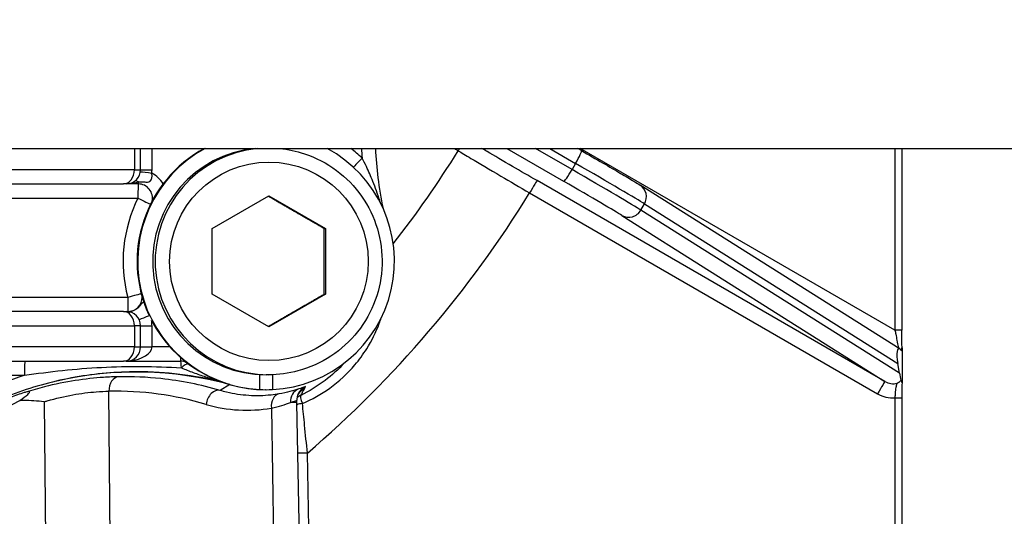
# Model space of a CAD drawing. Units: millimetres. Extents: x 222 to 2986, y 28 to 3891.
# Drawn here: x 1207 to 1276, y 681 to 716 of the extents above; entities that cross this region are included whole.
import ezdxf

# ---------------------------------------------------------------- set-up
doc = ezdxf.new("R2010")
doc.units = ezdxf.units.MM
doc.header["$LTSCALE"] = 14.285714
doc.layers.add('Dimensions(Hillmar_metric)', color=7, linetype='Continuous', lineweight=13)
doc.layers.add('Visible Edges(Hillmar_metric)', color=7, linetype='Continuous', lineweight=25)
doc.layers.add('Visible Tangent Edges(Hillmar_Metric)', color=7, linetype='Continuous', lineweight=25, true_color=0xc0c0c0)
doc.styles.add('Hillmar_metric_Dimensions', font='arial.ttf')
doc.dimstyles.new('DEFAULT-ISO-Method 1b-Hillmar_metric', dxfattribs={"dimscale": 14.285714, "dimtxt": 2, "dimasz": 2.5, "dimexe": 1, "dimexo": 1, "dimgap": 0.25, "dimtad": 1, "dimtih": 1, "dimtoh": 1, "dimrnd": 1e-08, "dimdsep": 46, "dimtxsty": 'Hillmar_metric_Dimensions', "dimcen": 0.09, "dimdle": 8, "dimclrd": 7, "dimclre": 7, "dimclrt": 7, "dimazin": 2, "dimtfac": 0.75, "dimtmove": 0, "dimatfit": 3, "dimfxl": 1, "dimtolj": 1, "dimlwd": 9, "dimlwe": 9, "dimarcsym": 0})

# ---------------------------------------------------------------- blocks, each defined once
blk = doc.blocks.new('*D34')
at = {"layer": 'Defpoints', "color": 0, "linetype": 'Continuous', "transparency": 16777216}
for p in [(1133.084, 726.987), (1423.646, 726.987), (1423.646, 462.07)]:
    blk.add_point(p, dxfattribs=at)
at = {"layer": 'Dimensions(Hillmar_metric)', "color": 7, "linetype": 'Continuous', "lineweight": 9, "transparency": 16777216}
for p, q in [((1133.084, 712.701), (1133.084, 447.784)), ((1423.646, 712.701), (1423.646, 447.784)), ((1168.798, 462.07), (1387.932, 462.07))]:
    blk.add_line(p, q, dxfattribs=at)
at = {"layer": 'Dimensions(Hillmar_metric)', "color": 7, "linetype": 'Continuous', "transparency": 16777216}
for points in [[(1168.798, 468.022), (1168.798, 456.117), (1133.084, 462.07)], [(1387.932, 468.022), (1387.932, 456.117), (1423.646, 462.07)]]:
    blk.add_solid(points, dxfattribs=at)
at = {"layer": 'Dimensions(Hillmar_metric)', "color": 7, "linetype": 'Continuous', "lineweight": 13, "transparency": 16777216, "insert": (1278.365, 480.229), "char_height": 28.5714, "attachment_point": 5, "style": 'Hillmar_metric_Dimensions'}
blk.add_mtext('\\A1;291', dxfattribs=at)
blk = doc.blocks.new('*D37')
at = {"layer": 'Defpoints', "color": 0, "linetype": 'Continuous', "transparency": 16777216}
for p in [(1158.365, 816.558), (1278.365, 615.84), (1278.365, 520.345)]:
    blk.add_point(p, dxfattribs=at)
at = {"layer": 'Dimensions(Hillmar_metric)', "color": 7, "linetype": 'Continuous', "lineweight": 9, "transparency": 16777216}
for p, q in [((1158.365, 802.273), (1158.365, 506.059)), ((1278.365, 601.554), (1278.365, 506.059)), ((1194.079, 520.345), (1242.651, 520.345))]:
    blk.add_line(p, q, dxfattribs=at)
at = {"layer": 'Dimensions(Hillmar_metric)', "color": 7, "linetype": 'Continuous', "transparency": 16777216}
for points in [[(1194.079, 526.298), (1194.079, 514.393), (1158.365, 520.345)], [(1242.651, 526.298), (1242.651, 514.393), (1278.365, 520.345)]]:
    blk.add_solid(points, dxfattribs=at)
at = {"layer": 'Dimensions(Hillmar_metric)', "color": 7, "linetype": 'Continuous', "lineweight": 13, "transparency": 16777216, "insert": (1218.365, 538.504), "char_height": 28.5714, "attachment_point": 5, "style": 'Hillmar_metric_Dimensions'}
blk.add_mtext('\\A1;120', dxfattribs=at)

msp = doc.modelspace()

# ---------------------------------------------------------------- linework, layer by layer
at = {"layer": 'Visible Edges(Hillmar_metric)'}
for p, q in [((1173.829, 706.987), (1382.9011, 706.987)), ((1215.0952, 705.487), (1215.0952, 706.987)), ((1246.1672, 706.8393), (1245.912, 706.987)), ((1268.7541, 706.987), (1268.7541, 694.1802)), ((1194.9429, 704.487), (1213.8846, 704.487)), ((1214.0952, 704.487), (1213.8846, 704.487)), ((1268.6256, 692.839), (1250.305, 704.4028)), ((1220.145, 701.3345), (1224.1442, 703.6439)), ((1224.1442, 703.6439), (1228.1435, 701.3345)), ((1220.145, 696.7157), (1220.145, 701.3345)), ((1228.0447, 701.3345), (1228.1435, 701.3345)), ((1228.1435, 701.3345), (1228.1435, 696.7157)), ((1224.1442, 694.4063), (1220.145, 696.7157)), ((1228.1435, 696.7157), (1224.1442, 694.4063)), ((1228.0447, 696.7157), (1228.1435, 696.7157)), ((1213.8846, 695.487), (1194.9429, 695.487)), ((1213.8846, 695.487), (1214.0952, 695.487)), ((1215.0952, 692.987), (1215.0952, 694.487)), ((1268.6425, 692.8274), (1268.6777, 692.8011)), ((1268.7639, 692.8892), (1268.7639, 690.536)), ((1194.9429, 691.987), (1213.8846, 691.987)), ((1214.0952, 691.987), (1213.8846, 691.987)), ((1214.0952, 691.987), (1217.9358, 691.987)), ((1268.5738, 691.1466), (1268.4567, 691.8113)), ((1223.5069, 689.9858), (1223.5069, 691.0372)), ((1224.1245, 691.0251), (1223.9468, 691.0251)), ((1224.3867, 691.0294), (1224.3867, 689.9858)), ((1223.9317, 689.9751), (1223.9033, 689.9751)), ((1227.0531, 636.221), (1226.1235, 689.0577)), ((1268.7541, 689.4105), (1268.7541, 666.4592))]:
    msp.add_line(p, q, dxfattribs=at)
for centre, radius, start, end in [((1214.0952, 705.487), 1, 270, 0), ((1214.0952, 694.487), 1, 0, 90), ((1214.0952, 692.987), 1, 270, 0), ((1219.6245, 688.9433), 6.5, 1.007983, 2.490639)]:
    msp.add_arc(centre, radius, start, end, dxfattribs=at)
for centre, major_axis, ratio, start_param, end_param in [((1223.9033, 699.0251), (0, -9.05), 0.999805, 3.6370056, 5.1415452), ((1223.9468, 699.0251), (0, -9.05), 0.999805, 3.6370056, 6.2345473), ((1223.9468, 699.0251), (0, -8), 0.999805, 3.2391752, 6.2831853), ((1223.9468, 699.0251), (0, -9.05), 0.999805, 0.048638, 2.6461797), ((1223.9033, 699.0251), (0, -9.05), 0.999805, 5.1904542, 6.2831853), ((1268.8767, 691.498), (-0.3458, 1.3632), 0.2452207, 5.989642, 7.5604383), ((1214.7787, 666.2346), (0, 24.9822), 0.999805, 6.015648, 6.5088106), ((1214.7787, 666.2346), (0, 25), 0.999805, 6.0284735, 6.2816052), ((1268.9938, 690.8333), (-0.3458, 1.3632), 0.2452207, 1.277253, 1.6568454), ((1223.7651, 699.0251), (0, -9.0178), 0.999805, 6.015648, 6.0556111), ((1223.9317, 699.0251), (0, 9.05), 0.9656008, 3.0929547, 3.1936794), ((1177.3926, 745.3893), (30.714, -55.37), 0.9995937, 5.9821613, 6.2558092)]:
    msp.add_ellipse(centre, major_axis=major_axis, ratio=ratio, start_param=start_param, end_param=end_param, dxfattribs=at)
for points, knots in [([(1224.9038, 706.987), (1225.494, 706.9293), (1226.0777, 706.8056), (1227.4504, 706.3506), (1228.2168, 705.9515), (1229.5855, 704.9323), (1230.1875, 704.3124), (1231.1662, 702.9143), (1231.5426, 702.1365), (1232.0319, 700.5014), (1232.1446, 699.6446), (1232.0948, 697.9386), (1231.9323, 697.0898), (1231.3485, 695.4861), (1230.9273, 694.7315), (1229.8687, 693.3929), (1229.2315, 692.8092), (1227.8057, 691.8716), (1227.0172, 691.5179), (1225.5194, 691.1168), (1224.822, 691.0251), (1224.1245, 691.0251)], [4.8099692, 4.8099692, 4.8099692, 4.8099692, 5.0323744, 5.0323744, 5.3523626, 5.3523626, 5.6723584, 5.6723584, 5.9923634, 5.9923634, 6.3123757, 6.3123757, 6.6323903, 6.6323903, 6.9524015, 6.9524015, 7.2724048, 7.2724048, 7.592399, 7.592399, 7.8539816, 7.8539816, 7.8539816, 7.8539816]), ([(1231.6543, 706.987), (1231.6826, 706.2977), (1231.7394, 705.6095), (1231.9156, 704.1944), (1232.0388, 703.468), (1232.1937, 702.7485)], [3.18265196, 3.18265196, 3.18265196, 3.18265196, 3.2654458, 3.2654458, 3.35376933, 3.35376933, 3.35376933, 3.35376933]), ([(1246.1672, 706.8393), (1246.6809, 706.5421), (1247.1918, 706.2454), (1248.1206, 705.7036), (1248.5516, 705.451), (1249.2925, 705.0142), (1249.611, 704.8249), (1250.0488, 704.5614), (1250.198, 704.4703), (1250.305, 704.4028)], [0, 0, 0, 0, 0.17901086, 0.17901086, 0.35485711, 0.35485711, 0.53123184, 0.53123184, 0.67133674, 0.67133674, 0.67133674, 0.67133674]), ([(1268.7638, 692.9067), (1268.7625, 692.9731), (1268.7614, 693.0459), (1268.7593, 693.2004), (1268.7584, 693.2822), (1268.7568, 693.4508), (1268.7562, 693.5377), (1268.7552, 693.7168), (1268.7548, 693.8087), (1268.7543, 693.994), (1268.7541, 694.0875), (1268.7541, 694.1802)], [0.16369717, 0.16369717, 0.16369717, 0.16369717, 0.19165948, 0.19165948, 0.21962178, 0.21962178, 0.24758408, 0.24758408, 0.27554639, 0.27554639, 0.30350869, 0.30350869, 0.30350869, 0.30350869]), ([(1268.6777, 692.8011), (1268.6842, 692.7628), (1268.691, 692.7382), (1268.7067, 692.7143), (1268.7154, 692.7228), (1268.7356, 692.7857), (1268.7451, 692.849), (1268.7556, 692.9137), (1268.7586, 692.9307), (1268.7612, 692.9331), (1268.7617, 692.9327), (1268.7624, 692.9297), (1268.7627, 692.9278), (1268.7632, 692.9225), (1268.7634, 692.9194), (1268.7636, 692.9123), (1268.7637, 692.9082), (1268.7639, 692.8993), (1268.7639, 692.8942), (1268.7639, 692.8892)], [0.19299178, 0.19299178, 0.19299178, 0.19299178, 0.22445991, 0.22445991, 0.26328369, 0.26328369, 0.31635793, 0.31635793, 0.34550353, 0.34550353, 0.35265686, 0.35265686, 0.35748755, 0.35748755, 0.36170179, 0.36170179, 0.36614838, 0.36614838, 0.37134547, 0.37134547, 0.37134547, 0.37134547]), ([(1214.8577, 691.2346), (1214.1263, 691.2346), (1213.3948, 691.2025), (1211.9376, 691.0742), (1211.2118, 690.9781), (1209.7715, 690.7225), (1209.0569, 690.5631), (1207.6445, 690.1822), (1206.9467, 689.9607), (1205.5731, 689.4574), (1204.8973, 689.1756), (1204.2353, 688.8647)], [1.57079633, 1.57079633, 1.57079633, 1.57079633, 1.65858565, 1.65858565, 1.74637497, 1.74637497, 1.8341643, 1.8341643, 1.92195362, 1.92195362, 2.00974295, 2.00974295, 2.00974295, 2.00974295]), ([(1268.6905, 690.6317), (1268.6563, 690.5895), (1268.6131, 690.5479), (1268.5433, 690.4974), (1268.5252, 690.4855), (1268.4987, 690.4697), (1268.4908, 690.4651), (1268.4619, 690.4491), (1268.4403, 690.4385), (1268.4172, 690.4283), (1268.4161, 690.4279), (1268.4151, 690.4274)], [0.044408944, 0.044408944, 0.044408944, 0.044408944, 0.06708779, 0.06708779, 0.074591943, 0.074591943, 0.077718347, 0.077718347, 0.085907218, 0.085907218, 0.086298664, 0.086298664, 0.086298664, 0.086298664]), ([(1268.7639, 690.536), (1268.7639, 690.5293), (1268.7638, 690.5224), (1268.7636, 690.5119), (1268.7634, 690.508), (1268.763, 690.5016), (1268.7628, 690.4992), (1268.7622, 690.4949), (1268.7618, 690.4935), (1268.7607, 690.4916), (1268.7599, 690.4923), (1268.7571, 690.4984), (1268.7546, 690.5098), (1268.7429, 690.5668), (1268.7295, 690.6405), (1268.7053, 690.6598), (1268.6979, 690.6528), (1268.6905, 690.6317)], [0, 0, 0, 0, 0.002000967, 0.002000967, 0.00337514, 0.00337514, 0.004665194, 0.004665194, 0.006377183, 0.006377183, 0.009518692, 0.009518692, 0.017095641, 0.017095641, 0.039882758, 0.039882758, 0.050205541, 0.050205541, 0.050205541, 0.050205541]), ([(1268.7637, 690.5184), (1268.7625, 690.4629), (1268.7614, 690.4025), (1268.7594, 690.2719), (1268.7585, 690.202), (1268.757, 690.0558), (1268.7563, 689.98), (1268.7552, 689.8229), (1268.7548, 689.7416), (1268.7543, 689.5768), (1268.7541, 689.4933), (1268.7541, 689.4105)], [-0.12504624, -0.12504624, -0.12504624, -0.12504624, -0.10003699, -0.10003699, -0.07502774, -0.07502774, -0.0500185, -0.0500185, -0.02500925, -0.02500925, 0, 0, 0, 0]), ([(1207.0168, 689.8009), (1206.9795, 689.7894), (1206.942, 689.7778), (1206.5831, 689.6653), (1206.2545, 689.5546), (1205.9224, 689.4342)], [1.93075564, 1.93075564, 1.93075564, 1.93075564, 1.94344641, 1.94344641, 2.05212826, 2.05212826, 2.05212826, 2.05212826]), ([(1206.5801, 689.1996), (1206.8223, 689.3747), (1207.0208, 689.525), (1207.1878, 689.6771), (1207.2257, 689.7155), (1207.2657, 689.7686), (1207.2767, 689.7879), (1207.2812, 689.8159), (1207.2781, 689.8254), (1207.2608, 689.8389), (1207.247, 689.8423), (1207.2047, 689.8442), (1207.1728, 689.84), (1207.1013, 689.8255), (1207.059, 689.8139), (1207.0168, 689.8009)], [0.00609305, 0.00609305, 0.00609305, 0.00609305, 0.10413326, 0.10413326, 0.13865555, 0.13865555, 0.1601514, 0.1601514, 0.17666785, 0.17666785, 0.19358154, 0.19358154, 0.21799414, 0.21799414, 0.24573303, 0.24573303, 0.24573303, 0.24573303]), ([(1208.3153, 689.1243), (1208.3116, 689.1247), (1208.3078, 689.1251), (1207.8246, 689.1746), (1207.3491, 689.206), (1206.7733, 689.2043), (1206.6767, 689.2027), (1206.5801, 689.1996)], [-0.00113218, -0.00113218, -0.00113218, -0.00113218, 0, 0, 0.14461262, 0.14461262, 0.17373325, 0.17373325, 0.17373325, 0.17373325]), ([(1226.2072, 689.6834), (1226.1982, 689.6635), (1226.1891, 689.6419), (1226.1715, 689.5947), (1226.163, 689.5691), (1226.1472, 689.5133), (1226.14, 689.483), (1226.1279, 689.4177), (1226.1231, 689.3825), (1226.1174, 689.3075), (1226.1165, 689.2676), (1226.1183, 689.2258)], [0, 0, 0, 0, 0.0007193536, 0.0007193536, 0.0014387071, 0.0014387071, 0.0021580607, 0.0021580607, 0.0028774143, 0.0028774143, 0.0035967678, 0.0035967678, 0.0035967678, 0.0035967678])]:
    msp.add_open_spline(points, degree=3, knots=knots, dxfattribs=at)
for points, weights in [([(1228.0447, 701.3345), (1226.0508, 702.4784), (1224.0947, 703.6153)], [1, 1.15303335855, 1.00329842586]), ([(1228.0447, 696.7157), (1228.0316, 699.0251), (1228.0447, 701.3345)], [1, 1.15470053838, 1]), ([(1224.0947, 694.4349), (1226.0508, 695.5718), (1228.0447, 696.7157)], [1.00329842586, 1.15303335855, 1])]:
    msp.add_rational_spline(points, weights, degree=2, dxfattribs=at)
at = {"layer": 'Visible Tangent Edges(Hillmar_Metric)'}
for p, q in [((1214.674, 706.987), (1214.674, 705.487)), ((1215.9049, 705.487), (1215.9049, 706.987)), ((1240.9203, 706.987), (1244.9166, 704.6747)), ((1245.5116, 705.4972), (1242.9368, 706.987)), ((1243.9351, 706.987), (1245.7616, 705.9302)), ((1268.264, 694.1802), (1246.0863, 706.987)), ((1268.264, 706.987), (1268.264, 694.1802)), ((1245.7616, 705.9302), (1245.5116, 705.4972)), ((1214.674, 705.487), (1195.7323, 705.487)), ((1214.674, 705.487), (1215.0952, 705.487)), ((1215.0952, 705.487), (1215.9049, 705.487)), ((1214.936, 704.487), (1214.0952, 704.487)), ((1267.561, 690.5561), (1243.0394, 704.7164)), ((1242.5198, 703.8504), (1267.0414, 689.6901)), ((1198.2939, 703.487), (1214.9162, 703.487)), ((1250.3627, 702.6412), (1250.6127, 703.0742)), ((1250.6127, 703.0742), (1268.4567, 691.8113)), ((1249.0214, 702.2581), (1267.561, 690.5561)), ((1268.5738, 691.1466), (1250.3627, 702.6412)), ((1214.1932, 696.487), (1198.2939, 696.487)), ((1214.0952, 695.487), (1214.2129, 695.487)), ((1195.7323, 694.487), (1214.674, 694.487)), ((1214.674, 694.487), (1214.674, 692.987)), ((1215.0952, 694.487), (1214.674, 694.487)), ((1215.0952, 694.487), (1215.9049, 694.487)), ((1215.9049, 692.987), (1215.9049, 694.487)), ((1268.7541, 694.1802), (1268.264, 694.1802)), ((1214.674, 692.987), (1195.7323, 692.987)), ((1214.674, 692.987), (1215.0952, 692.987)), ((1215.0952, 692.987), (1215.9049, 692.987)), ((1217.1634, 692.987), (1215.9049, 692.987)), ((1198.2939, 690.987), (1206.9216, 690.987)), ((1213.2295, 641.9638), (1212.8667, 689.8683)), ((1221.3816, 690.3281), (1220.708, 689.9209)), ((1208.3153, 689.1243), (1208.7263, 634.8617)), ((1268.264, 689.4105), (1268.7541, 689.4105)), ((1268.264, 689.4105), (1268.264, 666.4592)), ((1224.3165, 688.6764), (1225.0327, 647.9696)), ((1226.947, 680.2297), (1226.8544, 685.5019))]:
    msp.add_line(p, q, dxfattribs=at)
for centre, major_axis, ratio, start_param, end_param in [((1224.1245, 699.0251), (0, 8), 0.999805, 0.0975826, 3.1415927), ((1223.8638, 699.0251), (0, 10), 0.999805, 5.5291286, 5.6333676), ((1256.6479, 708.0132), (0, -26), 0.999805, 4.7518685, 4.7777804), ((1175.857, 744.987), (0, -72.4975), 0.999805, 0.9061024, 1.0165417), ((1238.2704, 706.3523), (0.5194, 0.8546), 0.9162357, 1.3726462, 1.5675674), ((1245.6664, 705.9738), (0.5008, 0.8656), 0.1041758, 4.7223171, 6.2831853), ((1230.7283, 706.3143), (0.6847, 0.7289), 0.0143945, 1.5843175, 2.7064214), ((1245.1432, 706.2134), (5.6294, -3.2495), 0.0098739, 0.2446956, 1.4664261), ((1213.8846, 705.487), (0, -1), 0.7894221, 0, 1.5707963), ((1215.9111, 705.2546), (0.9932, -0.1162), 0.0022951, 3.7317587, 4.6927737), ((1213.9053, 705.487), (0, 2), 0.999805, 4.5959048, 4.712389), ((1214.9557, 703.487), (0, 2), 0.999805, 5.2353916, 5.7962671), ((1245.4165, 705.5408), (-0.5008, -0.8656), 0.1041758, 0.0099281, 1.5807244), ((1244.8932, 705.7804), (5.6294, -3.2495), 0.0098739, 0.2446956, 1.4664261), ((1213.8855, 705.487), (2.0194, 0), 0.4952069, 4.9195245, 5.2654788), ((1214.9567, 703.7852), (-0.518, 0.8554), 0.6351248, 5.5354616, 5.8537421), ((1214.936, 703.487), (0, 1), 0.0197478, 0, 1.5707963), ((1214.936, 705.487), (0, -1), 0.0197478, 0, 0.5530898), ((1214.936, 703.487), (0, 1), 0.999805, 4.4927863, 6.2831853), ((1242.5395, 703.8504), (0.5001, 0.866), 0.0171021, 0.0098755, 1.5806718), ((1244.3933, 704.9144), (4.7634, -2.7496), 0.0098739, 0.2446956, 1.4664261), ((1249.7712, 703.5572), (0.5338, 0.8456), 0.9701638, 4.7531257, 6.2831853), ((1175.782, 744.987), (0, 78.4084), 0.999805, 3.8511398, 4.1600904), ((1223.8638, 699.0251), (0, -10), 0.999805, 4.2498809, 4.969002), ((1214.936, 703.487), (0.895, -0.4461), 0.0088114, 4.6947143, 6.0276649), ((1249.5213, 703.1241), (-0.5338, -0.8456), 0.9701638, 0.0407367, 1.6115331), ((1214.2129, 696.487), (0.9673, 0.2538), 0.0050121, 0.2499282, 1.5898989), ((1214.2129, 696.487), (0, -1), 0.0197478, 4.712389, 6.2831853), ((1214.2129, 696.487), (0, -1), 0.999805, 0, 1.5903152), ((1213.8846, 694.487), (0, 1), 0.7894221, 4.712389, 6.2831853), ((1214.2129, 694.487), (0, 1), 0.0197478, 6.1627766, 6.2831853), ((1214.2299, 696.4583), (-0.1602, -0.9871), 0.933453, 0.2511128, 0.5264317), ((1215.79, 695.2084), (0.9327, 0.3606), 0.007123, 1.6539181, 2.5738403), ((1213.9053, 694.487), (0, 2), 0.999805, 4.712389, 4.9007493), ((1213.8846, 692.987), (0, -1), 0.7894221, 0, 1.5707963), ((1213.8855, 692.987), (2.0194, 0), 0.4952069, 4.9195245, 6.2831853), ((1206.9414, 690.987), (0, 1), 0.0197478, 0, 1.5707963), ((1217.9298, 690.987), (0, 1), 0.0564147, 5.2673452, 6.2831853), ((1217.9298, 690.987), (0, 1), 0.999805, 5.8946193, 6.2831853), ((1217.9358, 692.987), (0, -1), 0.0197478, 0, 0.6831053), ((1217.9358, 690.987), (0, 1), 0.999805, 5.9078741, 6.2831853), ((1214.8577, 666.2346), (0, 25), 0.999805, 6.0409578, 6.2831853), ((1217.9298, 690.987), (0.5979, 0.8016), 0.3099096, 0.2634078, 1.1028841), ((1214.8774, 666.2346), (0, 26), 0.999805, 0.3110431, 0.4389466), ((1213.5875, 689.8857), (-0.0179, 0.9998), 0.7210274, 0.0204827, 1.5753089), ((1267.0611, 689.6901), (0.5001, 0.866), 0.0171021, 0.0098755, 1.5806718), ((1268.0609, 691.4221), (0.9447, -0.5636), 0.9089824, 4.7254294, 5.5450772), ((1213.2861, 666.2085), (0.2904, -23.6617), 0.9801592, 2.8478462, 3.1471552), ((1220.444, 688.9566), (0.2831, 0.9591), 0.703758, 0.0282282, 1.7934687), ((1226.5823, 689.085), (-0.3154, 0.949), 0.9217687, 0.0212593, 1.2925641), ((1227.0536, 689.1346), (-0.4006, 0.9162), 0.9999903, 0, 0.6416573), ((1227.1173, 689.2689), (-0.3884, 0.9215), 0.9999954, 0, 0.7446448), ((1225.0373, 688.6939), (-0.1722, 0.9851), 0.7171711, 0.0160888, 1.4636349), ((1219.6245, 688.9433), (6.499, 0.1143), 0.0068828, 0, 0.3820652), ((1226.8212, 688.6742), (-0.4391, 0.8984), 0.9999846, 0, 0.3156331), ((1226.8212, 688.6742), (-0.4382, 0.8989), 0.1535758, 0.0062391, 1.1256625), ((1268.0412, 691.4221), (1.7904, -1.0395), 0.9660196, 4.7148313, 5.3323211), ((1222.5756, 699.0115), (0.1287, -10.485), 0.9801592, 5.9894388, 6.4408683), ((1226.8212, 688.6742), (0.9999, 0.0157), 0.3481131, 1.8840029, 2.3341841), ((1226.8742, 685.5019), (-0.9998, -0.0176), 0.0003468, 4.732135, 5.4711644)]:
    msp.add_ellipse(centre, major_axis=major_axis, ratio=ratio, start_param=start_param, end_param=end_param, dxfattribs=at)
msp.add_ellipse((1224.1442, 699.0251), major_axis=(0, -7), ratio=0.999805, dxfattribs=at)
msp.add_open_spline([(1237.2324, 706.987), (1237.318, 706.935), (1237.4036, 706.8829), (1237.4891, 706.8309)], degree=3, dxfattribs=at)
for points, knots in [([(1237.4891, 706.8309), (1237.7109, 706.6945), (1238.015, 706.5104), (1238.9543, 705.9475), (1239.6883, 705.512), (1241.133, 704.6613), (1241.83, 704.2528), (1242.5198, 703.8504)], [0, 0, 0, 0, 0.16496456, 0.16496456, 0.42159145, 0.42159145, 0.62435944, 0.62435944, 0.62435944, 0.62435944]), ([(1243.0394, 704.7164), (1242.4542, 705.0544), (1241.8628, 705.3974), (1240.6369, 706.1116), (1240.0139, 706.4771), (1239.3936, 706.8446), (1239.2686, 706.919), (1239.1549, 706.9869)], [-0.62435944, -0.62435944, -0.62435944, -0.62435944, -0.42159145, -0.42159145, -0.16496456, -0.16496456, -0.09351289, -0.09351289, -0.09351289, -0.09351289]), ([(1232.02, 703.1116), (1231.998, 703.18), (1231.9758, 703.2483), (1231.8032, 703.7724), (1231.6423, 704.2248), (1231.3282, 705.0216), (1231.1779, 705.3727), (1230.9176, 705.9189), (1230.8142, 706.1218), (1230.7085, 706.3143)], [0.1930166, 0.1930166, 0.1930166, 0.1930166, 0.21666822, 0.21666822, 0.37519837, 0.37519837, 0.50586693, 0.50586693, 0.58753478, 0.58753478, 0.58753478, 0.58753478]), ([(1214.9463, 704.6361), (1215.099, 704.6483), (1215.1999, 704.6386), (1215.3632, 704.6251), (1215.4241, 704.6187), (1215.5693, 704.6112), (1215.6313, 704.6183), (1215.7771, 704.6711), (1215.8322, 704.7432), (1215.8941, 704.9088), (1215.9071, 704.9925), (1215.9069, 705.1384), (1215.9015, 705.1966), (1215.8913, 705.2546)], [0, 0, 0, 0, 0.01829884, 0.01829884, 0.03659768, 0.03659768, 0.07015452, 0.07015452, 0.13239726, 0.13239726, 0.1802763, 0.1802763, 0.2102007, 0.2102007, 0.2102007, 0.2102007]), ([(1215.3366, 696.1123), (1215.3234, 696.1176), (1215.3103, 696.121), (1215.2834, 696.1227), (1215.2696, 696.1208), (1215.2424, 696.109), (1215.2291, 696.1002), (1215.2023, 696.0747), (1215.1898, 696.0606), (1215.1644, 696.0286), (1215.1532, 696.0138), (1215.1243, 695.9749), (1215.1061, 695.9501), (1215.0654, 695.8983), (1215.0469, 695.8754), (1214.995, 695.8169), (1214.9602, 695.7796), (1214.872, 695.7033), (1214.8279, 695.6681), (1214.7132, 695.5976), (1214.6522, 695.5634), (1214.5544, 695.5298)], [0.201192295, 0.201192295, 0.201192295, 0.201192295, 0.21591703, 0.21591703, 0.231285002, 0.231285002, 0.244796444, 0.244796444, 0.25489394, 0.25489394, 0.261451104, 0.261451104, 0.268915358, 0.268915358, 0.273651008, 0.273651008, 0.279305982, 0.279305982, 0.283248328, 0.283248328, 0.2863747, 0.2863747, 0.2863747, 0.2863747]), ([(1214.5544, 695.5298), (1214.5285, 695.5209), (1214.4997, 695.5121), (1214.4402, 695.4973), (1214.4114, 695.4912), (1214.3518, 695.4819), (1214.3228, 695.4783), (1214.2778, 695.4752), (1214.2667, 695.4746), (1214.255, 695.4742)], [0, 0, 0, 0, 0.0008268754, 0.0008268754, 0.0014684993, 0.0014684993, 0.0019620562, 0.0019620562, 0.0021137153, 0.0021137153, 0.0021137153, 0.0021137153]), ([(1226.5079, 689.0004), (1227.1837, 689.2891), (1227.8332, 689.6544), (1229.0866, 690.5572), (1229.6794, 691.105), (1230.5068, 692.0822), (1230.7865, 692.4649), (1231.3906, 693.427), (1231.6873, 694.0232), (1231.9732, 694.7704), (1232.0182, 694.8949), (1232.0607, 695.02)], [0, 0, 0, 0, 0.22095071, 0.22095071, 0.46283644, 0.46283644, 0.60394737, 0.60394737, 0.80240427, 0.80240427, 0.84173345, 0.84173345, 0.84173345, 0.84173345]), ([(1268.264, 694.1802), (1268.2825, 694.0843), (1268.3013, 693.9873), (1268.3497, 693.7401), (1268.3787, 693.5941), (1268.4412, 693.2854), (1268.4728, 693.1342), (1268.5093, 692.9693), (1268.5196, 692.9257), (1268.5262, 692.9019)], [-0.30350869, -0.30350869, -0.30350869, -0.30350869, -0.26512852, -0.26512852, -0.20372026, -0.20372026, -0.12388951, -0.12388951, -0.0775909, -0.0775909, -0.0775909, -0.0775909]), ([(1229.4489, 691.8406), (1229.0337, 691.3961), (1228.5819, 690.9896), (1227.5582, 690.2175), (1226.9794, 689.8637), (1226.3821, 689.5726)], [-0.41986073, -0.41986073, -0.41986073, -0.41986073, -0.22095071, -0.22095071, 0, 0, 0, 0]), ([(1206.9216, 690.987), (1207.7961, 691.1207), (1208.6896, 691.2376), (1210.5043, 691.4271), (1211.4251, 691.4998), (1212.356, 691.547), (1213.2868, 691.5941), (1214.2275, 691.6156), (1216.1096, 691.6043), (1217.0499, 691.5716), (1217.9777, 691.5139)], [0, 0, 0, 0, 0.2752736, 0.2752736, 0.5505472, 0.5505472, 0.5505472, 0.8258207, 0.8258207, 1.1010943, 1.1010943, 1.1010943, 1.1010943]), ([(1217.9777, 691.5139), (1218.2514, 691.4003), (1218.5314, 691.2914), (1219.1014, 691.0816), (1219.3914, 690.9808), (1219.6846, 690.8836), (1219.9778, 690.7864), (1220.2742, 690.6929), (1220.6007, 690.5944), (1220.6297, 690.5857), (1220.6586, 690.577)], [0, 0, 0, 0, 0.10117801, 0.10117801, 0.20235601, 0.20235601, 0.20235601, 0.30353402, 0.30353402, 0.3133764, 0.3133764, 0.3133764, 0.3133764]), ([(1213.5548, 690.8851), (1213.2291, 690.879), (1212.8699, 690.8648), (1211.8715, 690.7972), (1211.1993, 690.7257), (1209.7912, 690.506), (1209.0602, 690.3582), (1207.8905, 690.0622), (1207.45, 689.9372), (1207.0168, 689.8009)], [0, 0, 0, 0, 0.13522222, 0.13522222, 0.35157778, 0.35157778, 0.56782739, 0.56782739, 0.69920798, 0.69920798, 0.69920798, 0.69920798]), ([(1220.708, 689.9209), (1219.3441, 690.3224), (1217.9455, 690.6012), (1215.5448, 690.8594), (1214.5492, 690.9035), (1213.5548, 690.8851)], [1.26439687, 1.26439687, 1.26439687, 1.26439687, 1.44038072, 1.44038072, 1.56370588, 1.56370588, 1.56370588, 1.56370588]), ([(1208.3153, 689.1243), (1208.3855, 689.1457), (1208.4558, 689.1667), (1209.1311, 689.3632), (1209.7387, 689.5045), (1210.9092, 689.7148), (1211.4679, 689.7833), (1212.2976, 689.8484), (1212.5961, 689.8622), (1212.8667, 689.8683)], [-0.59297341, -0.59297341, -0.59297341, -0.59297341, -0.56782739, -0.56782739, -0.35157778, -0.35157778, -0.13522222, -0.13522222, 0, 0, 0, 0]), ([(1224.8538, 689.6768), (1224.6693, 689.6448), (1224.484, 689.6185), (1223.7748, 689.5401), (1223.2468, 689.5279), (1222.7217, 689.5615), (1222.1965, 689.5951), (1221.6742, 689.6744), (1221.0099, 689.8353), (1220.8584, 689.8761), (1220.708, 689.9209)], [-1.71582637, -1.71582637, -1.71582637, -1.71582637, -1.65535117, -1.65535117, -1.48520298, -1.48520298, -1.48520298, -1.31505479, -1.31505479, -1.26439687, -1.26439687, -1.26439687, -1.26439687]), ([(1226.2484, 690.0276), (1226.0827, 689.9729), (1225.8743, 689.9085), (1225.4001, 689.7852), (1225.1409, 689.7267), (1224.8538, 689.6768)], [0, 0, 0, 0, 0.14981549, 0.14981549, 0.28814662, 0.28814662, 0.28814662, 0.28814662]), ([(1226.7289, 690.1904), (1226.7315, 690.1952), (1226.693, 690.1824), (1226.5342, 690.1259), (1226.4109, 690.0812), (1226.2484, 690.0276)], [0, 0, 0, 0, 0.14331109, 0.14331109, 0.29031021, 0.29031021, 0.29031021, 0.29031021]), ([(1226.3821, 689.5726), (1226.4243, 689.646), (1226.4667, 689.7201), (1226.5569, 689.8793), (1226.6049, 689.9645), (1226.6531, 690.0508)], [0.3725176, 0.3725176, 0.3725176, 0.3725176, 2.6798682, 2.6798682, 5.2695726, 5.2695726, 5.2695726, 5.2695726]), ([(1226.6531, 690.0508), (1226.666, 690.0741), (1226.6789, 690.0973), (1226.7041, 690.1439), (1226.7166, 690.1671), (1226.7289, 690.1904)], [0, 0, 0, 0, 0.6979823, 0.6979823, 1.3959647, 1.3959647, 1.3959647, 1.3959647]), ([(1268.4151, 690.4274), (1268.4067, 690.4111), (1268.3952, 690.3857), (1268.3633, 690.298), (1268.3425, 690.2205), (1268.3053, 690.0113), (1268.2903, 689.8668), (1268.273, 689.6139), (1268.2679, 689.5114), (1268.264, 689.4105)], [-0.2069503, -0.2069503, -0.2069503, -0.2069503, -0.17403453, -0.17403453, -0.11770777, -0.11770777, -0.04527222, -0.04527222, 0, 0, 0, 0]), ([(1224.3165, 688.6764), (1224.5919, 688.7316), (1224.8406, 688.7964), (1225.2955, 688.9333), (1225.4955, 689.0051), (1225.6546, 689.0661)], [-0.28814662, -0.28814662, -0.28814662, -0.28814662, -0.14981549, -0.14981549, 0, 0, 0, 0]), ([(1225.6546, 689.0661), (1225.8108, 689.118), (1225.9294, 689.1614), (1226.0807, 689.216), (1226.1182, 689.2289), (1226.1183, 689.2258)], [-0.29031021, -0.29031021, -0.29031021, -0.29031021, -0.14331109, -0.14331109, -0.00359677, -0.00359677, -0.00359677, -0.00359677]), ([(1226.8544, 685.5019), (1226.7899, 686.1584), (1226.7245, 686.8206), (1226.6084, 687.9919), (1226.5573, 688.5051), (1226.5079, 689.0004)], [3.96927422, 3.96927422, 3.96927422, 3.96927422, 4.14732931, 4.14732931, 4.29092479, 4.29092479, 4.29092479, 4.29092479])]:
    msp.add_open_spline(points, degree=3, knots=knots, dxfattribs=at)

# ---------------------------------------------------------------- dimensions: what is measured, and where the dimension line sits
at = {"layer": 'Dimensions(Hillmar_metric)', "color": 7, "linetype": 'Continuous', "lineweight": 13}
dim = msp.add_linear_dim(base=(1278.3651, 520.3452), p1=(1158.3651, 816.5585), p2=(1278.3651, 615.8401), dimstyle='DEFAULT-ISO-Method 1b-Hillmar_metric', override={"dimtih": 0, "dimtoh": 0, "dimtofl": 0, "dimatfit": 1}, dxfattribs=at)
dim.commit()
dim.dimension.update_dxf_attribs({"geometry": '*D37', "text_midpoint": (1218.3651, 520.3452), "dimtype": 160})
dim = msp.add_linear_dim(base=(1423.6461, 462.0695), p1=(1133.084, 726.987), p2=(1423.6461, 726.987), angle=180, dimstyle='DEFAULT-ISO-Method 1b-Hillmar_metric', override={"dimgap": 0.25, "dimtih": 0, "dimtoh": 0, "dimdec": 0, "dimtol": 0, "dimlim": 0, "dimtp": 0, "dimtm": 0, "dimtdec": 2, "dimtofl": 0, "dimatfit": 1}, dxfattribs=at)
dim.commit()
dim.dimension.update_dxf_attribs({"geometry": '*D34', "text_midpoint": (1278.3651, 462.0695), "dimtype": 160})

doc.saveas('drawing.dxf')
